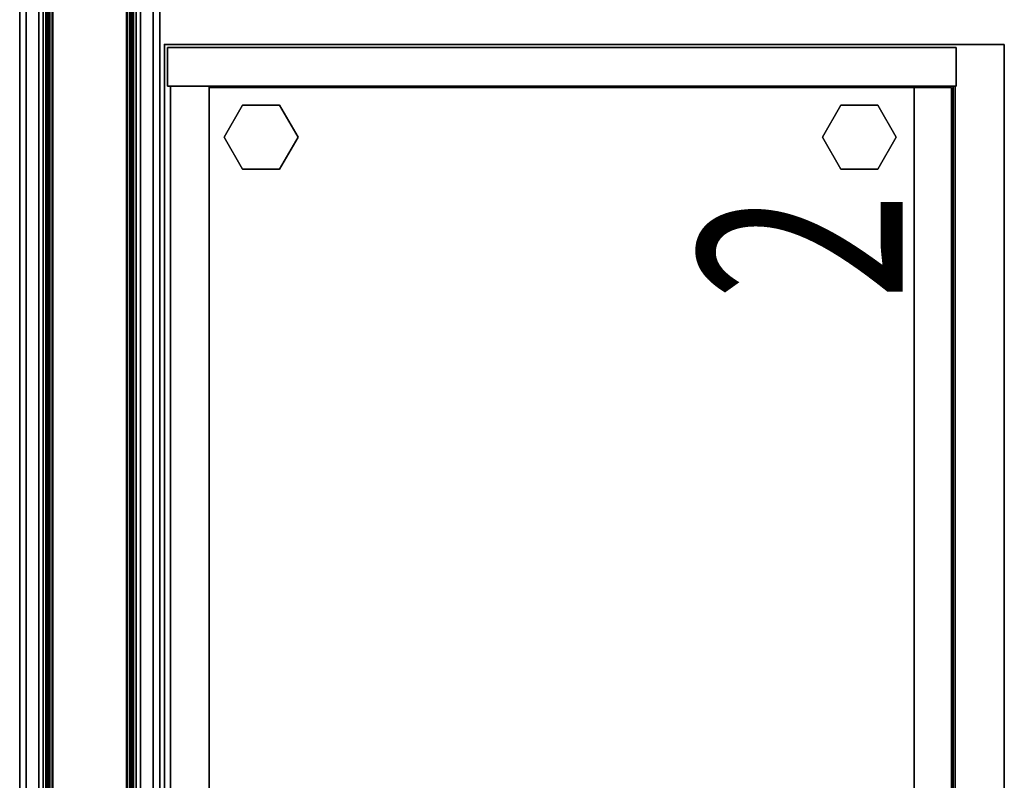
# Model space of a CAD drawing. Units: inches. Extents: x -343 to 132, y 0 to 99.
# Drawn here: x -266 to -247, y 56 to 71 of the extents above; entities that cross this region are included whole.
import ezdxf
from ezdxf.enums import TextEntityAlignment as Align

# ---------------------------------------------------------------- set-up
doc = ezdxf.new("R2010")
doc.units = ezdxf.units.IN
doc.header["$MEASUREMENT"] = 0
for name, color, linetype in [('STORAGE', 4, 'Continuous'), ('STORAGE-CASE', 4, 'Continuous'), ('STORAGE-DRWCFG1', 7, 'Continuous'), ('STORAGE-GLIDE', 4, 'Continuous'), ('STORAGE-TOP', 4, 'Continuous'), ('STRUCTURE', 7, 'Continuous'), ('TILE-FABRIC', 3, 'Continuous')]:
    doc.layers.add(name, color=color, linetype=linetype)
doc.styles.get("Standard").update_dxf_attribs({"font": 'arial.ttf'})

# ---------------------------------------------------------------- blocks, each defined once
blk = doc.blocks.new('7MN200_07NWS_0T')
at = {"layer": 'STRUCTURE'}
for points in [[(1.362, 0.784, 78.4), (82.638, 0.784, 78.4), (82.638, 1, 78.184), (1.362, 1, 78.184)], [(1.362, 1, 76.616), (82.638, 1, 76.616), (82.638, 0.784, 76.4), (1.362, 0.784, 76.4)], [(82.638, 1, 78.184), (82.638, 1, 76.616), (1.362, 1, 76.616), (1.362, 1, 78.184)], [(0.083, 0.862, 76.349), (83.917, 0.862, 76.349), (83.917, 0.913, 76.225), (0.083, 0.913, 76.225)], [(0.083, 0.913, 76.225), (83.917, 0.913, 76.225), (83.917, 0.913, 75.2), (0.083, 0.913, 75.2)], [(0.083, 0.913, 75.2), (83.917, 0.913, 75.2), (83.917, 0.862, 75.076), (0.083, 0.862, 75.076)], [(83.917, 0.913, 4.175), (83.917, 0.862, 4.051), (0.083, 0.862, 4.051), (0.083, 0.913, 4.175)], [(0.083, 0.913, 5.2), (83.917, 0.913, 5.2), (83.917, 0.913, 4.175), (0.083, 0.913, 4.175)], [(83.917, 0.862, 5.324), (83.917, 0.913, 5.2), (0.083, 0.913, 5.2), (0.083, 0.862, 5.324)], [(83.917, 0.862, 76.349), (0.083, 0.862, 76.349), (0.083, 0.738, 76.4), (83.917, 0.738, 76.4)], [(83.917, 0.862, 75.076), (83.917, 0.738, 75.025), (0.083, 0.738, 75.025), (0.083, 0.862, 75.076)], [(0.083, 0.862, 4.051), (83.917, 0.862, 4.051), (83.917, 0.738, 4), (0.083, 0.738, 4)], [(83.917, 0.862, 5.324), (0.083, 0.862, 5.324), (0.083, 0.738, 5.375), (83.917, 0.738, 5.375)], [(83.917, 0.83, 75.217), (0.083, 0.83, 75.217), (0.083, 0.798, 75.14), (83.917, 0.798, 75.14)], [(83.917, 0.83, 76.208), (0.083, 0.83, 76.208), (0.083, 0.83, 75.217), (83.917, 0.83, 75.217)], [(83.917, 0.798, 76.285), (0.083, 0.798, 76.285), (0.083, 0.83, 76.208), (83.917, 0.83, 76.208)], [(83.917, 0.798, 5.26), (0.083, 0.798, 5.26), (0.083, 0.83, 5.183), (83.917, 0.83, 5.183)], [(83.917, 0.83, 5.183), (0.083, 0.83, 5.183), (0.083, 0.83, 4.192), (83.917, 0.83, 4.192)], [(83.917, 0.83, 4.192), (0.083, 0.83, 4.192), (0.083, 0.798, 4.115), (83.917, 0.798, 4.115)], [(83.917, 0.798, 75.14), (0.083, 0.798, 75.14), (0.083, 0.721, 75.108), (83.917, 0.721, 75.108)], [(83.917, 0.798, 76.285), (83.917, 0.721, 76.317), (0.083, 0.721, 76.317), (0.083, 0.798, 76.285)], [(83.917, 0.798, 5.26), (83.917, 0.721, 5.292), (0.083, 0.721, 5.292), (0.083, 0.798, 5.26)], [(83.917, 0.798, 4.115), (0.083, 0.798, 4.115), (0.083, 0.721, 4.083), (83.917, 0.721, 4.083)], [(1.362, 0.784, 76.4), (82.638, 0.784, 76.4), (82.638, -0.784, 76.4), (1.362, -0.784, 76.4)], [(82.638, 0.784, 78.4), (1.362, 0.784, 78.4), (1.362, -0.784, 78.4), (82.638, -0.784, 78.4)], [(83.917, 0.738, 76.4), (0.083, 0.738, 76.4), (0.083, -0.738, 76.4), (83.917, -0.738, 76.4)], [(83.917, 0.738, 75.025), (83.917, -0.738, 75.025), (0.083, -0.738, 75.025), (0.083, 0.738, 75.025)], [(0.083, 0.738, 4), (83.917, 0.738, 4), (83.917, -0.738, 4), (0.083, -0.738, 4)], [(83.917, 0.738, 5.375), (0.083, 0.738, 5.375), (0.083, -0.738, 5.375), (83.917, -0.738, 5.375)], [(83.917, 0.721, 75.108), (0.083, 0.721, 75.108), (0.083, -0.721, 75.108), (83.917, -0.721, 75.108)], [(83.917, 0.721, 76.317), (83.917, -0.721, 76.317), (0.083, -0.721, 76.317), (0.083, 0.721, 76.317)], [(0.083, 0.721, 5.292), (83.917, 0.721, 5.292), (83.917, -0.721, 5.292), (0.083, -0.721, 5.292)], [(83.917, 0.721, 4.083), (0.083, 0.721, 4.083), (0.083, -0.721, 4.083), (83.917, -0.721, 4.083)], [(0.083, -0.721, 76.317), (83.917, -0.721, 76.317), (83.917, -0.798, 76.285), (0.083, -0.798, 76.285)], [(83.917, -0.721, 75.108), (0.083, -0.721, 75.108), (0.083, -0.798, 75.14), (83.917, -0.798, 75.14)], [(83.917, -0.721, 4.083), (0.083, -0.721, 4.083), (0.083, -0.798, 4.115), (83.917, -0.798, 4.115)], [(83.917, -0.721, 5.292), (83.917, -0.798, 5.26), (0.083, -0.798, 5.26), (0.083, -0.721, 5.292)], [(83.917, -0.738, 75.025), (83.917, -0.862, 75.076), (0.083, -0.862, 75.076), (0.083, -0.738, 75.025)], [(83.917, -0.738, 76.4), (0.083, -0.738, 76.4), (0.083, -0.862, 76.349), (83.917, -0.862, 76.349)], [(83.917, -0.738, 5.375), (0.083, -0.738, 5.375), (0.083, -0.862, 5.324), (83.917, -0.862, 5.324)], [(83.917, -0.738, 4), (83.917, -0.862, 4.051), (0.083, -0.862, 4.051), (0.083, -0.738, 4)], [(0.083, -0.798, 76.285), (83.917, -0.798, 76.285), (83.917, -0.83, 76.208), (0.083, -0.83, 76.208)], [(0.083, -0.83, 75.217), (83.917, -0.83, 75.217), (83.917, -0.798, 75.14), (0.083, -0.798, 75.14)], [(83.917, -0.83, 4.192), (83.917, -0.798, 4.115), (0.083, -0.798, 4.115), (0.083, -0.83, 4.192)], [(0.083, -0.798, 5.26), (83.917, -0.798, 5.26), (83.917, -0.83, 5.183), (0.083, -0.83, 5.183)], [(0.083, -0.83, 76.208), (83.917, -0.83, 76.208), (83.917, -0.83, 75.217), (0.083, -0.83, 75.217)], [(0.083, -0.83, 5.183), (83.917, -0.83, 5.183), (83.917, -0.83, 4.192), (0.083, -0.83, 4.192)], [(83.917, -0.913, 75.2), (0.083, -0.913, 75.2), (0.083, -0.862, 75.076), (83.917, -0.862, 75.076)], [(83.917, -0.862, 76.349), (0.083, -0.862, 76.349), (0.083, -0.913, 76.225), (83.917, -0.913, 76.225)], [(83.917, -0.862, 5.324), (0.083, -0.862, 5.324), (0.083, -0.913, 5.2), (83.917, -0.913, 5.2)], [(83.917, -0.913, 4.175), (0.083, -0.913, 4.175), (0.083, -0.862, 4.051), (83.917, -0.862, 4.051)], [(83.917, -0.913, 76.225), (0.083, -0.913, 76.225), (0.083, -0.913, 75.2), (83.917, -0.913, 75.2)], [(83.917, -0.913, 5.2), (0.083, -0.913, 5.2), (0.083, -0.913, 4.175), (83.917, -0.913, 4.175)], [(82.638, -0.784, 76.4), (82.638, -1, 76.616), (1.362, -1, 76.616), (1.362, -0.784, 76.4)], [(82.638, -0.784, 78.4), (1.362, -0.784, 78.4), (1.362, -1, 78.184), (82.638, -1, 78.184)], [(82.638, -1, 78.184), (1.362, -1, 78.184), (1.362, -1, 76.616), (82.638, -1, 76.616)]]:
    blk.add_3dface(points, dxfattribs=at)
blk = doc.blocks.new('7MN210_07FNLNRNMNPNP_0T')
at = {"layer": 'TILE-FABRIC'}
for points in [[(42, -1, 86.075), (0, -1, 86.075), (0, -1.25, 86.075), (42, -1.25, 86.075)], [(0, -1, 0.5), (42, -1, 0.5), (42, -1.25, 0.5), (0, -1.25, 0.5)], [(0, -1, 86.075), (42, -1, 86.075), (42, -1, 0.5), (0, -1, 0.5)], [(84, -1, 86.075), (42, -1, 86.075), (42, -1.25, 86.075), (84, -1.25, 86.075)], [(42, -1, 0.5), (84, -1, 0.5), (84, -1.25, 0.5), (42, -1.25, 0.5)], [(42, -1, 86.075), (84, -1, 86.075), (84, -1, 0.5), (42, -1, 0.5)], [(42, -1.25, 86.075), (0, -1.25, 86.075), (0.125, -1.375, 85.95), (41.875, -1.375, 85.95)], [(0, -1.25, 0.5), (42, -1.25, 0.5), (41.875, -1.375, 0.625), (0.125, -1.375, 0.625)], [(84, -1.25, 86.075), (42, -1.25, 86.075), (42.125, -1.375, 85.95), (83.875, -1.375, 85.95)], [(42, -1.25, 0.5), (84, -1.25, 0.5), (83.875, -1.375, 0.625), (42.125, -1.375, 0.625)], [(0.125, -1.375, 0.625), (41.875, -1.375, 0.625), (41.875, -1.375, 85.95), (0.125, -1.375, 85.95)], [(42.125, -1.375, 0.625), (83.875, -1.375, 0.625), (83.875, -1.375, 85.95), (42.125, -1.375, 85.95)]]:
    blk.add_3dface(points, dxfattribs=at)
blk = doc.blocks.new('HL2ER_B2848161OL2_0T')
at = {"layer": 'STORAGE'}
blk.add_point((47.75, 0), dxfattribs=at)
at = {"layer": 'STORAGE-CASE'}
for points in [[(0.823, -0.123, 27.25), (0.823, -0.883, 27.25), (46.927, -0.883, 27.25), (46.927, -0.123, 27.25)], [(0.823, -0.123, 27.25), (46.927, -0.123, 27.25), (46.927, -0.123, 0.185), (0.823, -0.123, 0.185)], [(0.823, -0.883, 0.185), (0.823, -0.123, 0.185), (46.927, -0.123, 0.185), (46.927, -0.883, 0.185)], [(46.927, -15.552, 27.25), (47.688, -15.552, 27.25), (47.688, -0.063, 27.25), (46.927, -0.063, 27.25)], [(46.927, -15.552, 0.185), (46.927, -15.552, 27.25), (46.927, -0.063, 27.25), (46.927, -0.063, 0.185)], [(46.927, -0.063, 0.185), (46.927, -0.063, 27.25), (47.688, -0.063, 27.25), (47.688, -0.063, 0.185)], [(46.927, -15.552, 0.185), (46.927, -0.063, 0.185), (47.688, -0.063, 0.185), (47.688, -15.552, 0.185)], [(46.927, -0.883, 27.25), (46.927, -0.883, 0.185), (46.927, -0.123, 0.185), (46.927, -0.123, 27.25)], [(47.688, -15.552, 27.25), (47.688, -15.552, 0.185), (47.688, -0.063, 0.185), (47.688, -0.063, 27.25)], [(0.823, -15.537, 26.49), (0.823, -0.883, 26.49), (46.927, -0.883, 26.49), (46.927, -15.537, 26.49)], [(0.823, -0.883, 27.25), (0.823, -15.537, 27.25), (46.927, -15.537, 27.25), (46.927, -0.883, 27.25)], [(46.927, -0.883, 26.49), (0.823, -0.883, 26.49), (0.823, -0.883, 27.25), (46.927, -0.883, 27.25)], [(0.823, -0.883, 27.25), (0.823, -0.883, 0.185), (46.927, -0.883, 0.185), (46.927, -0.883, 27.25)], [(0.823, -15.537, 2.373), (0.823, -0.883, 2.373), (46.927, -0.883, 2.373), (46.927, -15.537, 2.373)], [(0.823, -0.883, 3.133), (0.823, -15.537, 3.133), (46.927, -15.537, 3.133), (46.927, -0.883, 3.133)], [(0.823, -0.883, 3.133), (46.927, -0.883, 3.133), (46.927, -0.883, 2.373), (0.823, -0.883, 2.373)], [(46.903, -15.462, 15.133), (24.28, -15.462, 15.133), (24.28, -0.883, 15.133), (46.903, -0.883, 15.133)], [(24.28, -0.883, 15.893), (24.28, -15.462, 15.893), (46.903, -15.462, 15.893), (46.903, -0.883, 15.893)], [(24.28, -0.883, 15.893), (46.903, -0.883, 15.893), (46.903, -0.883, 15.133), (24.28, -0.883, 15.133)], [(46.903, -15.462, 15.893), (46.903, -15.462, 15.133), (46.903, -0.883, 15.133), (46.903, -0.883, 15.893)], [(46.927, -0.883, 26.49), (46.927, -0.883, 27.25), (46.927, -15.537, 27.25), (46.927, -15.537, 26.49)], [(46.927, -15.537, 3.133), (46.927, -15.537, 2.373), (46.927, -0.883, 2.373), (46.927, -0.883, 3.133)], [(46.927, -14.732, 2.373), (0.823, -14.732, 2.373), (0.823, -15.492, 2.373), (46.927, -15.492, 2.373)], [(0.823, -14.732, 0.185), (46.927, -14.732, 0.185), (46.927, -15.492, 0.185), (0.823, -15.492, 0.185)], [(0.823, -14.732, 0.185), (0.823, -14.732, 2.373), (46.927, -14.732, 2.373), (46.927, -14.732, 0.185)], [(46.927, -15.492, 2.373), (46.927, -15.492, 0.185), (46.927, -14.732, 0.185), (46.927, -14.732, 2.373)], [(24.28, -15.462, 15.893), (24.28, -15.462, 15.133), (46.903, -15.462, 15.133), (46.903, -15.462, 15.893)], [(0.823, -15.492, 2.373), (0.823, -15.492, 0.185), (46.927, -15.492, 0.185), (46.927, -15.492, 2.373)], [(46.927, -15.537, 26.49), (46.927, -15.537, 27.25), (0.823, -15.537, 27.25), (0.823, -15.537, 26.49)], [(0.823, -15.537, 3.133), (0.823, -15.537, 2.373), (46.927, -15.537, 2.373), (46.927, -15.537, 3.133)], [(46.927, -15.552, 27.25), (46.927, -15.552, 0.185), (47.688, -15.552, 0.185), (47.688, -15.552, 27.25)]]:
    blk.add_3dface(points, dxfattribs=at)
at = {"layer": 'STORAGE-GLIDE'}
for points, invisible_edges in [([(45.924, -1.175, 0.36), (45.296, -1.537, 0.36), (45.924, -2.625, 0.36), (46.552, -2.262, 0.36)], 10), ([(45.924, -2.625), (45.296, -2.262), (45.296, -1.537), (45.924, -1.175)], 8), ([(46.552, -1.537, 0.36), (45.924, -1.175, 0.36), (46.552, -2.262, 0.36)], 2), ([(46.552, -2.262), (45.924, -2.625), (45.924, -1.175), (46.552, -1.537)], 2), ([(45.924, -2.625, 0.36), (45.296, -1.537, 0.36), (45.296, -2.262, 0.36)], 1), ([(45.924, -12.927, 0.36), (45.296, -13.29, 0.36), (45.924, -14.377, 0.36), (46.552, -14.015, 0.36)], 10), ([(45.924, -14.377), (45.296, -14.015), (45.296, -13.29), (45.924, -12.927)], 8), ([(46.552, -13.29, 0.36), (45.924, -12.927, 0.36), (46.552, -14.015, 0.36)], 2), ([(46.552, -14.015), (45.924, -14.377), (45.924, -12.927), (46.552, -13.29)], 2), ([(45.924, -14.377, 0.36), (45.296, -13.29, 0.36), (45.296, -14.015, 0.36)], 1)]:
    blk.add_3dface(points, dxfattribs=dict(at, invisible_edges=invisible_edges))
for points in [[(45.296, -1.537), (45.296, -1.537, 0.36), (45.924, -1.175, 0.36), (45.924, -1.175)], [(45.924, -1.175), (45.924, -1.175, 0.36), (46.552, -1.537, 0.36), (46.552, -1.537)], [(45.296, -2.262), (45.296, -2.262, 0.36), (45.296, -1.537, 0.36), (45.296, -1.537)], [(46.552, -2.262, 0.36), (46.552, -2.262), (46.552, -1.537), (46.552, -1.537, 0.36)], [(45.296, -2.262, 0.36), (45.296, -2.262), (45.924, -2.625), (45.924, -2.625, 0.36)], [(45.924, -2.625, 0.36), (45.924, -2.625), (46.552, -2.262), (46.552, -2.262, 0.36)], [(45.296, -13.29), (45.296, -13.29, 0.36), (45.924, -12.927, 0.36), (45.924, -12.927)], [(45.924, -12.927), (45.924, -12.927, 0.36), (46.552, -13.29, 0.36), (46.552, -13.29)], [(45.296, -14.015), (45.296, -14.015, 0.36), (45.296, -13.29, 0.36), (45.296, -13.29)], [(46.552, -14.015, 0.36), (46.552, -14.015), (46.552, -13.29), (46.552, -13.29, 0.36)], [(45.296, -14.015, 0.36), (45.296, -14.015), (45.924, -14.377), (45.924, -14.377, 0.36)], [(45.924, -14.377, 0.36), (45.924, -14.377), (46.552, -14.015), (46.552, -14.015, 0.36)]]:
    blk.add_3dface(points, dxfattribs=at)
at = {"layer": 'STORAGE-TOP'}
for points in [[(0, 0, 28.01), (0, -16.5, 28.01), (47.75, -16.5, 28.01), (47.75, 0, 28.01)], [(47.75, -16.5, 27.25), (0, -16.5, 27.25), (0, 0, 27.25), (47.75, 0, 27.25)], [(0, 0, 28.01), (47.75, 0, 28.01), (47.75, 0, 27.25), (0, 0, 27.25)], [(47.75, -16.5, 28.01), (47.75, -16.5, 27.25), (47.75, 0, 27.25), (47.75, 0, 28.01)], [(0, -16.5, 28.01), (0, -16.5, 27.25), (47.75, -16.5, 27.25), (47.75, -16.5, 28.01)]]:
    blk.add_3dface(points, dxfattribs=at)
at = {"layer": 'STORAGE-DRWCFG1', "width": 0.7, "flags": 8}
for p in [(19.969, -14.5), (43.781, -14.5)]:
    blk.add_attdef('DRWCFG1', text='', height=4, dxfattribs=at).set_placement(p, align=Align.CENTER)

msp = doc.modelspace()

# ---------------------------------------------------------------- block references
for name, p, rotation in [('7MN210_07FNLNRNMNPNP_0T', (-264.94, 86.943), 270), ('7MN200_07NWS_0T', (-264.94, 2.943), 90), ('7MN210_07FNLNRNMNPNP_0T', (-264.94, 2.943), 90)]:
    msp.add_blockref(name, p, dxfattribs=dict(rotation=rotation))
ref = msp.add_blockref('HL2ER_B2848161OL2_0T', (-263.473, 22.509), dxfattribs=dict(rotation=89.99999999999999))
ref.add_attrib('DRWCFG1', '2', dxfattribs={"layer": 'STORAGE-DRWCFG1', "height": 4, "rotation": 90, "width": 0.7, "flags": 8}).set_placement((-248.973, 66.29), align=Align.CENTER)

doc.saveas('drawing.dxf')
